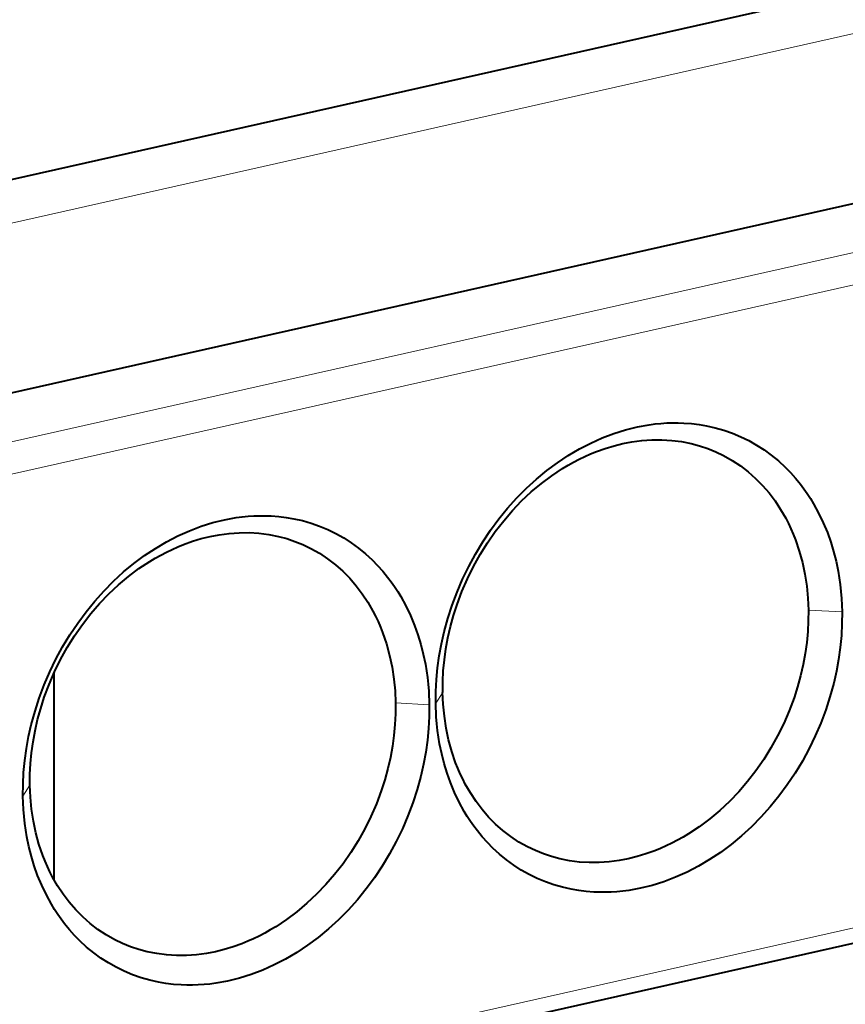
# Model space of a CAD drawing. Extents: x 0 to 420, y 0 to 297.
# Drawn here: x 350 to 355, y 247 to 252 of the extents above; entities that cross this region are included whole.
import ezdxf

# ---------------------------------------------------------------- set-up
doc = ezdxf.new("R2010")
doc.units = 0

msp = doc.modelspace()

# ---------------------------------------------------------------- linework, layer by layer
at = {"color": 7, "lineweight": 18}
for p, q in [((333.659088, 247.120468), (392.226257, 260.300568)), ((333.659088, 247.120468), (392.226257, 260.300568)), ((333.659088, 247.120468), (392.226257, 260.300568)), ((342.833771, 248.060104), (357.68689, 251.402695)), ((342.833771, 248.060104), (357.68689, 251.402695)), ((342.903046, 247.909714), (357.756165, 251.252289)), ((342.903046, 247.909714), (357.756165, 251.252289)), ((354.58197, 248.869598), (354.408875, 248.878723)), ((354.58197, 248.869598), (354.408875, 248.878723)), ((352.4935, 248.399521), (352.529236, 248.455658)), ((352.4935, 248.399521), (352.529236, 248.455658)), ((352.460114, 248.39209), (352.286987, 248.401215)), ((352.460114, 248.39209), (352.286987, 248.401215)), ((357.806244, 247.957794), (342.953125, 244.615219)), ((357.806244, 247.957794), (342.953125, 244.615219)), ((350.371643, 247.922012), (350.407349, 247.978149)), ((350.371643, 247.922012), (350.407349, 247.978149))]:
    msp.add_line(p, q, dxfattribs=at)
at = {"color": 7, "lineweight": 40}
for p, q in [((359.191284, 253.089127), (340.578918, 248.900558)), ((357.342102, 251.576767), (342.488983, 248.234177)), ((357.342102, 251.576767), (342.488983, 248.234177)), ((350.529724, 248.551727), (350.529724, 247.495026)), ((357.765015, 247.868469), (342.911865, 244.525894)), ((357.765015, 247.868469), (342.911865, 244.525894))]:
    msp.add_line(p, q, dxfattribs=at)
for points in [[(352.493408, 248.399521), (352.493805, 248.460236), (352.496826, 248.52124), (352.502625, 248.582428), (352.511139, 248.643738), (352.522461, 248.705261), (352.53653, 248.766922), (352.55542, 248.835739), (352.577576, 248.904053), (352.602844, 248.971512), (352.631226, 249.037857), (352.662689, 249.102966), (352.697174, 249.166672), (352.73465, 249.228821), (352.774963, 249.289108), (352.817627, 249.346893), (352.862732, 249.402267), (352.910126, 249.455048), (352.959625, 249.505035), (353.011017, 249.552032), (353.064026, 249.59584), (353.118439, 249.636322), (353.174133, 249.67337), (353.231628, 249.707321), (353.29007, 249.73761), (353.349274, 249.76416), (353.409058, 249.78688), (353.469269, 249.805725), (353.529724, 249.820663), (353.590271, 249.831619), (353.620483, 249.835602), (353.650635, 249.838577), (353.680695, 249.840546), (353.710632, 249.841492), (353.740112, 249.841431), (353.76944, 249.840378), (353.808441, 249.837418), (353.847046, 249.832657), (353.885223, 249.826111), (353.93042, 249.815887), (353.974792, 249.803116), (354.018341, 249.787796), (354.060913, 249.769974), (354.102417, 249.749664), (354.142273, 249.727203), (354.180969, 249.702362), (354.218384, 249.67514), (354.254456, 249.645615), (354.289062, 249.613861), (354.31665, 249.585785), (354.343048, 249.556274), (354.368164, 249.525436), (354.385986, 249.501724), (354.403015, 249.477325), (354.419678, 249.451736), (354.435547, 249.425476), (354.461578, 249.37764), (354.485199, 249.327988), (354.506317, 249.276779), (354.523499, 249.228516), (354.538513, 249.179291), (354.5513, 249.129242), (354.561829, 249.078369), (354.567566, 249.044464), (354.572327, 249.010193), (354.576202, 248.974625), (354.579132, 248.93869), (354.58197, 248.869537)], [(352.493408, 248.399521), (352.493805, 248.460236), (352.496826, 248.52124), (352.502625, 248.582428), (352.511139, 248.643738), (352.522461, 248.705261), (352.53653, 248.766922), (352.55542, 248.835739), (352.577576, 248.904053), (352.602844, 248.971512), (352.631226, 249.037857), (352.662689, 249.102966), (352.697174, 249.166672), (352.73465, 249.228821), (352.774963, 249.289108), (352.817627, 249.346893), (352.862732, 249.402267), (352.910126, 249.455048), (352.959625, 249.505035), (353.011017, 249.552032), (353.064026, 249.59584), (353.118439, 249.636322), (353.174133, 249.67337), (353.231628, 249.707321), (353.29007, 249.73761), (353.349274, 249.76416), (353.409058, 249.78688), (353.469269, 249.805725), (353.529724, 249.820663), (353.590271, 249.831619), (353.620483, 249.835602), (353.650635, 249.838577), (353.680695, 249.840546), (353.710632, 249.841492), (353.740112, 249.841431), (353.76944, 249.840378), (353.808441, 249.837418), (353.847046, 249.832657), (353.885223, 249.826111), (353.93042, 249.815887), (353.974792, 249.803116), (354.018341, 249.787796), (354.060913, 249.769974), (354.102417, 249.749664), (354.142273, 249.727203), (354.180969, 249.702362), (354.218384, 249.67514), (354.254456, 249.645615), (354.289062, 249.613861), (354.31665, 249.585785), (354.343048, 249.556274), (354.368164, 249.525436), (354.385986, 249.501724), (354.403015, 249.477325), (354.419678, 249.451736), (354.435547, 249.425476), (354.461578, 249.37764), (354.485199, 249.327988), (354.506317, 249.276779), (354.523499, 249.228516), (354.538513, 249.179291), (354.5513, 249.129242), (354.561829, 249.078369), (354.567566, 249.044464), (354.572327, 249.010193), (354.576202, 248.974625), (354.579132, 248.93869), (354.58197, 248.869537)], [(352.529236, 248.455658), (352.529541, 248.510941), (352.532349, 248.566635), (352.537628, 248.622559), (352.54538, 248.678574), (352.555908, 248.736099), (352.569061, 248.793533), (352.584808, 248.850739), (352.603119, 248.907532), (352.627899, 248.97377), (352.655975, 249.038818), (352.687195, 249.102356), (352.721527, 249.164185), (352.758911, 249.224182), (352.799316, 249.28215), (352.842621, 249.337875), (352.887573, 249.389999), (352.934967, 249.439438), (352.984589, 249.485962), (353.036285, 249.529404), (353.089874, 249.569534), (353.145142, 249.606171), (353.173401, 249.623123), (353.201965, 249.639145), (353.230896, 249.654205), (353.260132, 249.668304), (353.289551, 249.681351), (353.319275, 249.693405), (353.364319, 249.709564), (353.409821, 249.723358), (353.455658, 249.73468), (353.501709, 249.743515), (353.55304, 249.750305), (353.60437, 249.753876), (353.655518, 249.75415), (353.706329, 249.751099), (353.756592, 249.744659), (353.806213, 249.734833), (353.849213, 249.723358), (353.891479, 249.709213), (353.9328, 249.692444), (353.972992, 249.673096)], [(352.529236, 248.455658), (352.529541, 248.510941), (352.532349, 248.566635), (352.537628, 248.622559), (352.54538, 248.678574), (352.555908, 248.736099), (352.569061, 248.793533), (352.584808, 248.850739), (352.603119, 248.907532), (352.627899, 248.97377), (352.655975, 249.038818), (352.687195, 249.102356), (352.721527, 249.164185), (352.758911, 249.224182), (352.799316, 249.28215), (352.842621, 249.337875), (352.887573, 249.389999), (352.934967, 249.439438), (352.984589, 249.485962), (353.036285, 249.529404), (353.089874, 249.569534), (353.145142, 249.606171), (353.173401, 249.623123), (353.201965, 249.639145), (353.230896, 249.654205), (353.260132, 249.668304), (353.289551, 249.681351), (353.319275, 249.693405), (353.364319, 249.709564), (353.409821, 249.723358), (353.455658, 249.73468), (353.501709, 249.743515), (353.55304, 249.750305), (353.60437, 249.753876), (353.655518, 249.75415), (353.706329, 249.751099), (353.756592, 249.744659), (353.806213, 249.734833), (353.849213, 249.723358), (353.891479, 249.709213), (353.9328, 249.692444), (353.972992, 249.673096)], [(353.972992, 249.673096), (354.016937, 249.648193), (354.059082, 249.620239), (354.099243, 249.589401), (354.137238, 249.555786), (354.173035, 249.519501), (354.206543, 249.480682), (354.237671, 249.439453), (354.266388, 249.395996), (354.292572, 249.35054), (354.306213, 249.324066), (354.31897, 249.297058), (354.331177, 249.26889), (354.342468, 249.240234), (354.362122, 249.182312), (354.378296, 249.122986), (354.391052, 249.062622), (354.400391, 249.001587), (354.406403, 248.940201), (354.409119, 248.878708)], [(353.972992, 249.673096), (354.016937, 249.648193), (354.059082, 249.620239), (354.099243, 249.589401), (354.137238, 249.555786), (354.173035, 249.519501), (354.206543, 249.480682), (354.237671, 249.439453), (354.266388, 249.395996), (354.292572, 249.35054), (354.306213, 249.324066), (354.31897, 249.297058), (354.331177, 249.26889), (354.342468, 249.240234), (354.362122, 249.182312), (354.378296, 249.122986), (354.391052, 249.062622), (354.400391, 249.001587), (354.406403, 248.940201), (354.409119, 248.878708)], [(350.371552, 247.922012), (350.371918, 247.982727), (350.374969, 248.043716), (350.380737, 248.104919), (350.389252, 248.166229), (350.400574, 248.227753), (350.414642, 248.289413), (350.433563, 248.358231), (350.455688, 248.426544), (350.480957, 248.493988), (350.509338, 248.560349), (350.540802, 248.625458), (350.575317, 248.689163), (350.612793, 248.751297), (350.653076, 248.811584), (350.69574, 248.86937), (350.740845, 248.924744), (350.788269, 248.977539), (350.837769, 249.027527), (350.88913, 249.074524), (350.942139, 249.118332), (350.996582, 249.158813), (351.052246, 249.195862), (351.109741, 249.229813), (351.168182, 249.260101), (351.227417, 249.286652), (351.287201, 249.309372), (351.347412, 249.328217), (351.407867, 249.34314), (351.468384, 249.354111), (351.498596, 249.358093), (351.528778, 249.361069), (351.558807, 249.363037), (351.588745, 249.363983), (351.618225, 249.363922), (351.647552, 249.362869), (351.686554, 249.359894), (351.725159, 249.355133), (351.763367, 249.348587), (351.808533, 249.338379), (351.852936, 249.325607), (351.896454, 249.310287), (351.939026, 249.29245), (351.98053, 249.272156), (352.020386, 249.249695), (352.059082, 249.224854), (352.096527, 249.197632), (352.132599, 249.168106), (352.167175, 249.136353), (352.194763, 249.108261), (352.221161, 249.078766), (352.246307, 249.047928), (352.264099, 249.024216), (352.281158, 248.999817), (352.297791, 248.974228), (352.31366, 248.947968), (352.339722, 248.900131), (352.363342, 248.850479), (352.38446, 248.799255), (352.401642, 248.750992), (352.416626, 248.701782), (352.429413, 248.651733), (352.439941, 248.600861), (352.445679, 248.56694), (352.450439, 248.532669), (352.454346, 248.497101), (352.457245, 248.461166), (352.460083, 248.392014)], [(350.371552, 247.922012), (350.371918, 247.982727), (350.374969, 248.043716), (350.380737, 248.104919), (350.389252, 248.166229), (350.400574, 248.227753), (350.414642, 248.289413), (350.433563, 248.358231), (350.455688, 248.426544), (350.480957, 248.493988), (350.509338, 248.560349), (350.540802, 248.625458), (350.575317, 248.689163), (350.612793, 248.751297), (350.653076, 248.811584), (350.69574, 248.86937), (350.740845, 248.924744), (350.788269, 248.977539), (350.837769, 249.027527), (350.88913, 249.074524), (350.942139, 249.118332), (350.996582, 249.158813), (351.052246, 249.195862), (351.109741, 249.229813), (351.168182, 249.260101), (351.227417, 249.286652), (351.287201, 249.309372), (351.347412, 249.328217), (351.407867, 249.34314), (351.468384, 249.354111), (351.498596, 249.358093), (351.528778, 249.361069), (351.558807, 249.363037), (351.588745, 249.363983), (351.618225, 249.363922), (351.647552, 249.362869), (351.686554, 249.359894), (351.725159, 249.355133), (351.763367, 249.348587), (351.808533, 249.338379), (351.852936, 249.325607), (351.896454, 249.310287), (351.939026, 249.29245), (351.98053, 249.272156), (352.020386, 249.249695), (352.059082, 249.224854), (352.096527, 249.197632), (352.132599, 249.168106), (352.167175, 249.136353), (352.194763, 249.108261), (352.221161, 249.078766), (352.246307, 249.047928), (352.264099, 249.024216), (352.281158, 248.999817), (352.297791, 248.974228), (352.31366, 248.947968), (352.339722, 248.900131), (352.363342, 248.850479), (352.38446, 248.799255), (352.401642, 248.750992), (352.416626, 248.701782), (352.429413, 248.651733), (352.439941, 248.600861), (352.445679, 248.56694), (352.450439, 248.532669), (352.454346, 248.497101), (352.457245, 248.461166), (352.460083, 248.392014)], [(350.407349, 247.978149), (350.407654, 248.033432), (350.410461, 248.089127), (350.415741, 248.14505), (350.423492, 248.201065), (350.434052, 248.258575), (350.447174, 248.316025), (350.462921, 248.37323), (350.481232, 248.430023), (350.506042, 248.496262), (350.534088, 248.56131), (350.565308, 248.624847), (350.59964, 248.686676), (350.637054, 248.746658), (350.67746, 248.804642), (350.720734, 248.860367), (350.765717, 248.912491), (350.81308, 248.961914), (350.862701, 249.008453), (350.914398, 249.05188), (350.967987, 249.09201), (351.023285, 249.128662), (351.051514, 249.145615), (351.080109, 249.161636), (351.109009, 249.176697), (351.138245, 249.190781), (351.167694, 249.203842), (351.197388, 249.215897), (351.242432, 249.232056), (351.287933, 249.245834), (351.333771, 249.257172), (351.379852, 249.266006), (351.431183, 249.272797), (351.482483, 249.276367), (351.53363, 249.276642), (351.584442, 249.273575), (351.634735, 249.267151), (351.684326, 249.257324), (351.727356, 249.24585), (351.769592, 249.231705), (351.810913, 249.214935), (351.851135, 249.195587)], [(350.407349, 247.978149), (350.407654, 248.033432), (350.410461, 248.089127), (350.415741, 248.14505), (350.423492, 248.201065), (350.434052, 248.258575), (350.447174, 248.316025), (350.462921, 248.37323), (350.481232, 248.430023), (350.506042, 248.496262), (350.534088, 248.56131), (350.565308, 248.624847), (350.59964, 248.686676), (350.637054, 248.746658), (350.67746, 248.804642), (350.720734, 248.860367), (350.765717, 248.912491), (350.81308, 248.961914), (350.862701, 249.008453), (350.914398, 249.05188), (350.967987, 249.09201), (351.023285, 249.128662), (351.051514, 249.145615), (351.080109, 249.161636), (351.109009, 249.176697), (351.138245, 249.190781), (351.167694, 249.203842), (351.197388, 249.215897), (351.242432, 249.232056), (351.287933, 249.245834), (351.333771, 249.257172), (351.379852, 249.266006), (351.431183, 249.272797), (351.482483, 249.276367), (351.53363, 249.276642), (351.584442, 249.273575), (351.634735, 249.267151), (351.684326, 249.257324), (351.727356, 249.24585), (351.769592, 249.231705), (351.810913, 249.214935), (351.851135, 249.195587)], [(351.851135, 249.195587), (351.895081, 249.170685), (351.937195, 249.142731), (351.977356, 249.111877), (352.015381, 249.078262), (352.051147, 249.041992), (352.084656, 249.003174), (352.115784, 248.961945), (352.144501, 248.918488), (352.170685, 248.873032), (352.184326, 248.846542), (352.197113, 248.81955), (352.20929, 248.791382), (352.220581, 248.762726), (352.240234, 248.704803), (352.256439, 248.645477), (352.269165, 248.585098), (352.278503, 248.524078), (352.284515, 248.462692), (352.287262, 248.401199)], [(351.851135, 249.195587), (351.895081, 249.170685), (351.937195, 249.142731), (351.977356, 249.111877), (352.015381, 249.078262), (352.051147, 249.041992), (352.084656, 249.003174), (352.115784, 248.961945), (352.144501, 248.918488), (352.170685, 248.873032), (352.184326, 248.846542), (352.197113, 248.81955), (352.20929, 248.791382), (352.220581, 248.762726), (352.240234, 248.704803), (352.256439, 248.645477), (352.269165, 248.585098), (352.278503, 248.524078), (352.284515, 248.462692), (352.287262, 248.401199)], [(354.58197, 248.869537), (354.581604, 248.808807), (354.578552, 248.747818), (354.572784, 248.68663), (354.56427, 248.62532), (354.552948, 248.563782), (354.538879, 248.502121), (354.519958, 248.433304), (354.497833, 248.36499), (354.472534, 248.297546), (354.444183, 248.231186), (354.41272, 248.166092), (354.378204, 248.102371), (354.340729, 248.040237), (354.300446, 247.97995), (354.257782, 247.922165), (354.212677, 247.866791), (354.165253, 247.813995), (354.115753, 247.764008), (354.064392, 247.717026), (354.011383, 247.673218), (353.95694, 247.632736), (353.901245, 247.595673), (353.843781, 247.561722), (353.785309, 247.531433), (353.726105, 247.504898), (353.666321, 247.482178), (353.60611, 247.463318), (353.545654, 247.448395), (353.485138, 247.437424), (353.454895, 247.433441), (353.424744, 247.430466), (353.394714, 247.428513), (353.364777, 247.427551), (353.335297, 247.427612), (353.305969, 247.428665), (353.266968, 247.431641), (353.228333, 247.436401), (353.190155, 247.442947), (353.144989, 247.453156), (353.100586, 247.465942), (353.057068, 247.481247), (353.014496, 247.499084), (352.972992, 247.519394), (352.933105, 247.54184), (352.89444, 247.566696), (352.856995, 247.593903), (352.820923, 247.623428), (352.786346, 247.655182), (352.758759, 247.683273), (352.732361, 247.712769), (352.707214, 247.743607), (352.689423, 247.767319), (352.672363, 247.791718), (352.655701, 247.817322), (352.639862, 247.843582), (352.6138, 247.891403), (352.590179, 247.941071), (352.569061, 247.992279), (352.55188, 248.040543), (352.536865, 248.089752), (352.524109, 248.139816), (352.51355, 248.190674), (352.507843, 248.224594), (352.503082, 248.258865), (352.499176, 248.294434), (352.496277, 248.330368), (352.493408, 248.399521)], [(354.58197, 248.869537), (354.581604, 248.808807), (354.578552, 248.747818), (354.572784, 248.68663), (354.56427, 248.62532), (354.552948, 248.563782), (354.538879, 248.502121), (354.519958, 248.433304), (354.497833, 248.36499), (354.472534, 248.297546), (354.444183, 248.231186), (354.41272, 248.166092), (354.378204, 248.102371), (354.340729, 248.040237), (354.300446, 247.97995), (354.257782, 247.922165), (354.212677, 247.866791), (354.165253, 247.813995), (354.115753, 247.764008), (354.064392, 247.717026), (354.011383, 247.673218), (353.95694, 247.632736), (353.901245, 247.595673), (353.843781, 247.561722), (353.785309, 247.531433), (353.726105, 247.504898), (353.666321, 247.482178), (353.60611, 247.463318), (353.545654, 247.448395), (353.485138, 247.437424), (353.454895, 247.433441), (353.424744, 247.430466), (353.394714, 247.428513), (353.364777, 247.427551), (353.335297, 247.427612), (353.305969, 247.428665), (353.266968, 247.431641), (353.228333, 247.436401), (353.190155, 247.442947), (353.144989, 247.453156), (353.100586, 247.465942), (353.057068, 247.481247), (353.014496, 247.499084), (352.972992, 247.519394), (352.933105, 247.54184), (352.89444, 247.566696), (352.856995, 247.593903), (352.820923, 247.623428), (352.786346, 247.655182), (352.758759, 247.683273), (352.732361, 247.712769), (352.707214, 247.743607), (352.689423, 247.767319), (352.672363, 247.791718), (352.655701, 247.817322), (352.639862, 247.843582), (352.6138, 247.891403), (352.590179, 247.941071), (352.569061, 247.992279), (352.55188, 248.040543), (352.536865, 248.089752), (352.524109, 248.139816), (352.51355, 248.190674), (352.507843, 248.224594), (352.503082, 248.258865), (352.499176, 248.294434), (352.496277, 248.330368), (352.493408, 248.399521)], [(354.408813, 248.878632), (354.408508, 248.823349), (354.405701, 248.76767), (354.400421, 248.711746), (354.39267, 248.655746), (354.382141, 248.598221), (354.368988, 248.540787), (354.353271, 248.483597), (354.334961, 248.426804), (354.310181, 248.360565), (354.282104, 248.295517), (354.250885, 248.231995), (354.216553, 248.170166), (354.179169, 248.110184), (354.138763, 248.052216), (354.09549, 247.996475), (354.050537, 247.944366), (354.003174, 247.894928), (353.953552, 247.848389), (353.901855, 247.804962), (353.848267, 247.764832), (353.792999, 247.72818), (353.764771, 247.711227), (353.736176, 247.695206), (353.707275, 247.680145), (353.67804, 247.666046), (353.64859, 247.652985), (353.618896, 247.64093), (353.573853, 247.624771), (353.528351, 247.610977), (353.482544, 247.59964), (353.436462, 247.590805), (353.385132, 247.584), (353.333832, 247.580414), (353.282684, 247.580139), (353.231873, 247.583191), (353.18161, 247.5896), (353.132019, 247.599411), (353.088989, 247.610886), (353.046722, 247.625015), (353.005402, 247.641769), (352.96521, 247.661118)], [(354.408813, 248.878632), (354.408508, 248.823349), (354.405701, 248.76767), (354.400421, 248.711746), (354.39267, 248.655746), (354.382141, 248.598221), (354.368988, 248.540787), (354.353271, 248.483597), (354.334961, 248.426804), (354.310181, 248.360565), (354.282104, 248.295517), (354.250885, 248.231995), (354.216553, 248.170166), (354.179169, 248.110184), (354.138763, 248.052216), (354.09549, 247.996475), (354.050537, 247.944366), (354.003174, 247.894928), (353.953552, 247.848389), (353.901855, 247.804962), (353.848267, 247.764832), (353.792999, 247.72818), (353.764771, 247.711227), (353.736176, 247.695206), (353.707275, 247.680145), (353.67804, 247.666046), (353.64859, 247.652985), (353.618896, 247.64093), (353.573853, 247.624771), (353.528351, 247.610977), (353.482544, 247.59964), (353.436462, 247.590805), (353.385132, 247.584), (353.333832, 247.580414), (353.282684, 247.580139), (353.231873, 247.583191), (353.18161, 247.5896), (353.132019, 247.599411), (353.088989, 247.610886), (353.046722, 247.625015), (353.005402, 247.641769), (352.96521, 247.661118)], [(352.96521, 247.661118), (352.921265, 247.68602), (352.879089, 247.713959), (352.838928, 247.744797), (352.800903, 247.778412), (352.765106, 247.814697), (352.731598, 247.853516), (352.700439, 247.894745), (352.671722, 247.938217), (352.645508, 247.983673), (352.631897, 248.010162), (352.61911, 248.03717), (352.606903, 248.065338), (352.595612, 248.093979), (352.575958, 248.151917), (352.559753, 248.211258), (352.546997, 248.271637), (352.537659, 248.332687), (352.531647, 248.394073), (352.528931, 248.455582)], [(352.96521, 247.661118), (352.921265, 247.68602), (352.879089, 247.713959), (352.838928, 247.744797), (352.800903, 247.778412), (352.765106, 247.814697), (352.731598, 247.853516), (352.700439, 247.894745), (352.671722, 247.938217), (352.645508, 247.983673), (352.631897, 248.010162), (352.61911, 248.03717), (352.606903, 248.065338), (352.595612, 248.093979), (352.575958, 248.151917), (352.559753, 248.211258), (352.546997, 248.271637), (352.537659, 248.332687), (352.531647, 248.394073), (352.528931, 248.455582)], [(352.460083, 248.392014), (352.459717, 248.331299), (352.456665, 248.270309), (352.450897, 248.209122), (352.442383, 248.147812), (352.431061, 248.086273), (352.416992, 248.024612), (352.398071, 247.955795), (352.375946, 247.887482), (352.350677, 247.820038), (352.322296, 247.753677), (352.290833, 247.688568), (352.256348, 247.624863), (352.218872, 247.562729), (352.178558, 247.502441), (352.135895, 247.444656), (352.09079, 247.389282), (352.043396, 247.336487), (351.993866, 247.286499), (351.942505, 247.239502), (351.889496, 247.195694), (351.835052, 247.155212), (351.779388, 247.118164), (351.721893, 247.084213), (351.663452, 247.053925), (351.604248, 247.02739), (351.544434, 247.004654), (351.484222, 246.985809), (351.423767, 246.970886), (351.363251, 246.959915), (351.333038, 246.955933), (351.302856, 246.952957), (351.272827, 246.950989), (351.242889, 246.950043), (351.213409, 246.950104), (351.184082, 246.951157), (351.145081, 246.954132), (351.106476, 246.958893), (351.068298, 246.965439), (351.023102, 246.975647), (350.978699, 246.988419), (350.935181, 247.003738), (350.892609, 247.021576), (350.851105, 247.04187), (350.811249, 247.064331), (350.772552, 247.089172), (350.735138, 247.116394), (350.699066, 247.14592), (350.664459, 247.177673), (350.636871, 247.205765), (350.610474, 247.23526), (350.585327, 247.266098), (350.567535, 247.28981), (350.550476, 247.314209), (350.533844, 247.339798), (350.517975, 247.366058), (350.491943, 247.413895), (350.468323, 247.463562), (350.447174, 247.514771), (350.429993, 247.563034), (350.415009, 247.612244), (350.402222, 247.662292), (350.391693, 247.713165), (350.385956, 247.74707), (350.381195, 247.781342), (350.377289, 247.816925), (350.37439, 247.852859), (350.371552, 247.922012)], [(352.460083, 248.392014), (352.459717, 248.331299), (352.456665, 248.270309), (352.450897, 248.209122), (352.442383, 248.147812), (352.431061, 248.086273), (352.416992, 248.024612), (352.398071, 247.955795), (352.375946, 247.887482), (352.350677, 247.820038), (352.322296, 247.753677), (352.290833, 247.688568), (352.256348, 247.624863), (352.218872, 247.562729), (352.178558, 247.502441), (352.135895, 247.444656), (352.09079, 247.389282), (352.043396, 247.336487), (351.993866, 247.286499), (351.942505, 247.239502), (351.889496, 247.195694), (351.835052, 247.155212), (351.779388, 247.118164), (351.721893, 247.084213), (351.663452, 247.053925), (351.604248, 247.02739), (351.544434, 247.004654), (351.484222, 246.985809), (351.423767, 246.970886), (351.363251, 246.959915), (351.333038, 246.955933), (351.302856, 246.952957), (351.272827, 246.950989), (351.242889, 246.950043), (351.213409, 246.950104), (351.184082, 246.951157), (351.145081, 246.954132), (351.106476, 246.958893), (351.068298, 246.965439), (351.023102, 246.975647), (350.978699, 246.988419), (350.935181, 247.003738), (350.892609, 247.021576), (350.851105, 247.04187), (350.811249, 247.064331), (350.772552, 247.089172), (350.735138, 247.116394), (350.699066, 247.14592), (350.664459, 247.177673), (350.636871, 247.205765), (350.610474, 247.23526), (350.585327, 247.266098), (350.567535, 247.28981), (350.550476, 247.314209), (350.533844, 247.339798), (350.517975, 247.366058), (350.491943, 247.413895), (350.468323, 247.463562), (350.447174, 247.514771), (350.429993, 247.563034), (350.415009, 247.612244), (350.402222, 247.662292), (350.391693, 247.713165), (350.385956, 247.74707), (350.381195, 247.781342), (350.377289, 247.816925), (350.37439, 247.852859), (350.371552, 247.922012)], [(352.286926, 248.401123), (352.286621, 248.34584), (352.283844, 248.290161), (352.278564, 248.234222), (352.270813, 248.178223), (352.260254, 248.120712), (352.247131, 248.063278), (352.231384, 248.006088), (352.213074, 247.949295), (352.188293, 247.883057), (352.160217, 247.818008), (352.128998, 247.754486), (352.094696, 247.692657), (352.057312, 247.632675), (352.016907, 247.574692), (351.973633, 247.518967), (351.92865, 247.466843), (351.881287, 247.417419), (351.831665, 247.37088), (351.779968, 247.327454), (351.72641, 247.287323), (351.671112, 247.250671), (351.642883, 247.233719), (351.614319, 247.217697), (351.585388, 247.202637), (351.556152, 247.188538), (351.526733, 247.175476), (351.49704, 247.163422), (351.451965, 247.147247), (351.406494, 247.133469), (351.360657, 247.122131), (351.314575, 247.113297), (351.263275, 247.106476), (351.211945, 247.102905), (351.160828, 247.102631), (351.110016, 247.105667), (351.059723, 247.112091), (351.010132, 247.121902), (350.967102, 247.133377), (350.924866, 247.147507), (350.883545, 247.164261), (350.843323, 247.183609)], [(352.286926, 248.401123), (352.286621, 248.34584), (352.283844, 248.290161), (352.278564, 248.234222), (352.270813, 248.178223), (352.260254, 248.120712), (352.247131, 248.063278), (352.231384, 248.006088), (352.213074, 247.949295), (352.188293, 247.883057), (352.160217, 247.818008), (352.128998, 247.754486), (352.094696, 247.692657), (352.057312, 247.632675), (352.016907, 247.574692), (351.973633, 247.518967), (351.92865, 247.466843), (351.881287, 247.417419), (351.831665, 247.37088), (351.779968, 247.327454), (351.72641, 247.287323), (351.671112, 247.250671), (351.642883, 247.233719), (351.614319, 247.217697), (351.585388, 247.202637), (351.556152, 247.188538), (351.526733, 247.175476), (351.49704, 247.163422), (351.451965, 247.147247), (351.406494, 247.133469), (351.360657, 247.122131), (351.314575, 247.113297), (351.263275, 247.106476), (351.211945, 247.102905), (351.160828, 247.102631), (351.110016, 247.105667), (351.059723, 247.112091), (351.010132, 247.121902), (350.967102, 247.133377), (350.924866, 247.147507), (350.883545, 247.164261), (350.843323, 247.183609)], [(350.843323, 247.183609), (350.799377, 247.208496), (350.757233, 247.23645), (350.717072, 247.267288), (350.679047, 247.300903), (350.643219, 247.337189), (350.609711, 247.376007), (350.578583, 247.417236), (350.549835, 247.460693), (350.523651, 247.506165), (350.51001, 247.532654), (350.497223, 247.559662), (350.485046, 247.58783), (350.473755, 247.61647), (350.454071, 247.674408), (350.437866, 247.733749), (350.42514, 247.794128), (350.415771, 247.855179), (350.40976, 247.916565), (350.407043, 247.978073)], [(350.843323, 247.183609), (350.799377, 247.208496), (350.757233, 247.23645), (350.717072, 247.267288), (350.679047, 247.300903), (350.643219, 247.337189), (350.609711, 247.376007), (350.578583, 247.417236), (350.549835, 247.460693), (350.523651, 247.506165), (350.51001, 247.532654), (350.497223, 247.559662), (350.485046, 247.58783), (350.473755, 247.61647), (350.454071, 247.674408), (350.437866, 247.733749), (350.42514, 247.794128), (350.415771, 247.855179), (350.40976, 247.916565), (350.407043, 247.978073)]]:
    msp.add_lwpolyline(points, dxfattribs=at)

doc.saveas('drawing.dxf')
